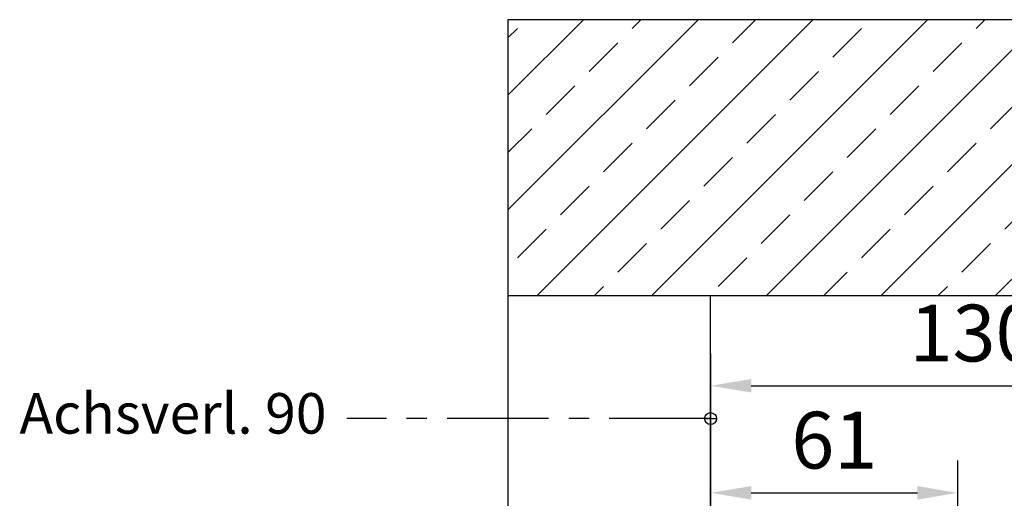
# Model space of a CAD drawing. Units: millimetres. Extents: x 0 to 1958, y 0 to 7243.
# Drawn here: x 1102 to 1345, y 861 to 979 of the extents above; entities that cross this region are included whole.
import ezdxf

# ---------------------------------------------------------------- set-up
doc = ezdxf.new("R2010")
doc.units = ezdxf.units.MM
doc.linetypes.add('MITTEX2', pattern=[4, 2.5, -0.5, 0.5, -0.5])
for name, color, linetype in [('01_BLOCKFANG', 2, 'Continuous'), ('02_BEMASSUNG', 4, 'Continuous'), ('03_MITTELLINIE', 1, 'MITTEX2'), ('09_BAU-VORGABE', 7, 'Continuous')]:
    doc.layers.add(name, color=color, linetype=linetype)
doc.styles.add('Bemassungstext (DORMA)', font='isocpeur.ttf')
doc.dimstyles.new('DORMA_M', dxfattribs={"dimtxt": 3.5, "dimasz": 2.5, "dimexe": 2, "dimexo": 0, "dimgap": 1.5, "dimtad": 1, "dimdec": 8, "dimtxsty": 'Bemassungstext (DORMA)', "dimcen": 0.1, "dimclrt": 256, "dimadec": 8, "dimazin": 2, "dimtfac": 1, "dimtdec": 8, "dimtmove": 0, "dimatfit": 3, "dimfxl": 1, "dimtolj": 1, "dimarcsym": 0})

# ---------------------------------------------------------------- blocks, each defined once
blk = doc.blocks.new('Blockfang')
at = {"layer": '01_BLOCKFANG'}
for p, q in [((-1.48, 0), (1.48, 0)), ((0, 1.48), (0, -1.48))]:
    blk.add_line(p, q, dxfattribs=at)
blk.add_circle((0, 0), 1.48, dxfattribs=at)
blk = doc.blocks.new('Tür Seitenansicht BS DIN-L 1flg.')
at = {"layer": '09_BAU-VORGABE'}
h = blk.add_hatch(dxfattribs=at)
h.set_pattern_fill('ANSI33', color=256, scale=80, style=0)
h.set_pattern_definition([(45, (-2113.115, -592.667), (-14.14214, 14.14214), []), (45, (-2098.973, -592.667), (-14.14214, 14.14214), [10, -5])])
h.paths.add_polyline_path([(-50, 150.22), (319.02, 150.22), (319.02, 218.25), (-50, 218.25)])
at = {"layer": '03_MITTELLINIE', "ltscale": 10}
blk.add_line((0, 119.83), (-89.77, 119.83), dxfattribs=at)
at = {"layer": '09_BAU-VORGABE'}
for p, q in [((319.02, 218.25), (-50, 218.25)), ((-50, 150.22), (319.02, 150.22))]:
    blk.add_line(p, q, dxfattribs=at)
blk.add_lwpolyline([(-50, 218.25), (-50, -4.27), (-15, -4.27), (-14.99, 3.83), (0, 3.83), (0, 150.22)], dxfattribs=at)
at = {"layer": '01_BLOCKFANG'}
blk.add_blockref('Blockfang', (0, 119.83), dxfattribs=at)
at = {"layer": '02_BEMASSUNG', "insert": (-94.77, 119.83), "char_height": 10, "width": 276.682, "attachment_point": 6, "style": 'Bemassungstext (DORMA)'}
blk.add_mtext('Achsverl. 90', dxfattribs=at)
blk = doc.blocks.new('*D96')
at = {"layer": '02_BEMASSUNG', "color": 0, "lineweight": -2, "transparency": 16777216}
for p, q in [((1272.11, 848.36), (1272.11, 896.97)), ((1402.08, 843.36), (1402.08, 896.97)), ((1282.11, 888.97), (1392.08, 888.97))]:
    blk.add_line(p, q, dxfattribs=at)
at = {"layer": '02_BEMASSUNG', "color": 0, "transparency": 16777216}
for points in [[(1282.11, 890.64), (1282.11, 887.31), (1272.11, 888.97)], [(1392.08, 890.64), (1392.08, 887.31), (1402.08, 888.97)]]:
    blk.add_solid(points, dxfattribs=at)
at = {"layer": 'Defpoints', "color": 0, "transparency": 16777216}
for p in [(1402.08, 888.97), (1272.11, 848.36), (1402.08, 843.36)]:
    blk.add_point(p, dxfattribs=at)
at = {"layer": '02_BEMASSUNG', "transparency": 16777216, "insert": (1337.09, 901.97), "char_height": 14, "attachment_point": 5, "style": 'Bemassungstext (DORMA)'}
blk.add_mtext('\\A1;130', dxfattribs=at)
blk = doc.blocks.new('*D97')
at = {"layer": '02_BEMASSUNG', "color": 0, "lineweight": -2, "transparency": 16777216}
for p, q in [((1272.11, 838.36), (1272.11, 870.55)), ((1333.11, 779.84), (1333.11, 870.55)), ((1282.11, 862.55), (1323.11, 862.55))]:
    blk.add_line(p, q, dxfattribs=at)
at = {"layer": '02_BEMASSUNG', "color": 0, "transparency": 16777216}
for points in [[(1282.11, 864.22), (1282.11, 860.89), (1272.11, 862.55)], [(1323.11, 864.22), (1323.11, 860.89), (1333.11, 862.55)]]:
    blk.add_solid(points, dxfattribs=at)
at = {"layer": 'Defpoints', "color": 0, "transparency": 16777216}
for p in [(1333.11, 862.55), (1272.11, 838.36), (1333.11, 779.84)]:
    blk.add_point(p, dxfattribs=at)
at = {"layer": '02_BEMASSUNG', "transparency": 16777216, "insert": (1302.61, 875.55), "char_height": 14, "attachment_point": 5, "style": 'Bemassungstext (DORMA)'}
blk.add_mtext('\\A1;61', dxfattribs=at)

msp = doc.modelspace()

# ---------------------------------------------------------------- block references
at = {"layer": '02_BEMASSUNG'}
msp.add_blockref('Tür Seitenansicht BS DIN-L 1flg.', (1272.10527678, 761.0311183), dxfattribs=at)

# ---------------------------------------------------------------- dimensions: what is measured, and where the dimension line sits
for base, p1, p2, picture, middle in [((1402.07615901, 888.97327886), (1272.10527678, 848.35874321), (1402.07615901, 843.35874102), '*D96', (1337.0907179, 888.97327886)), ((1333.10527695, 862.55282384), (1272.10527678, 838.35874321), (1333.10527695, 779.83869911), '*D97', (1302.60527686, 862.55282384))]:
    dim = msp.add_linear_dim(base=base, p1=p1, p2=p2, dimstyle='DORMA_M', override={"dimdec": 1}, dxfattribs=at)
    dim.commit()
    dim.dimension.update_dxf_attribs({"geometry": picture, "text_midpoint": middle, "dimtype": 160})

doc.saveas('drawing.dxf')
